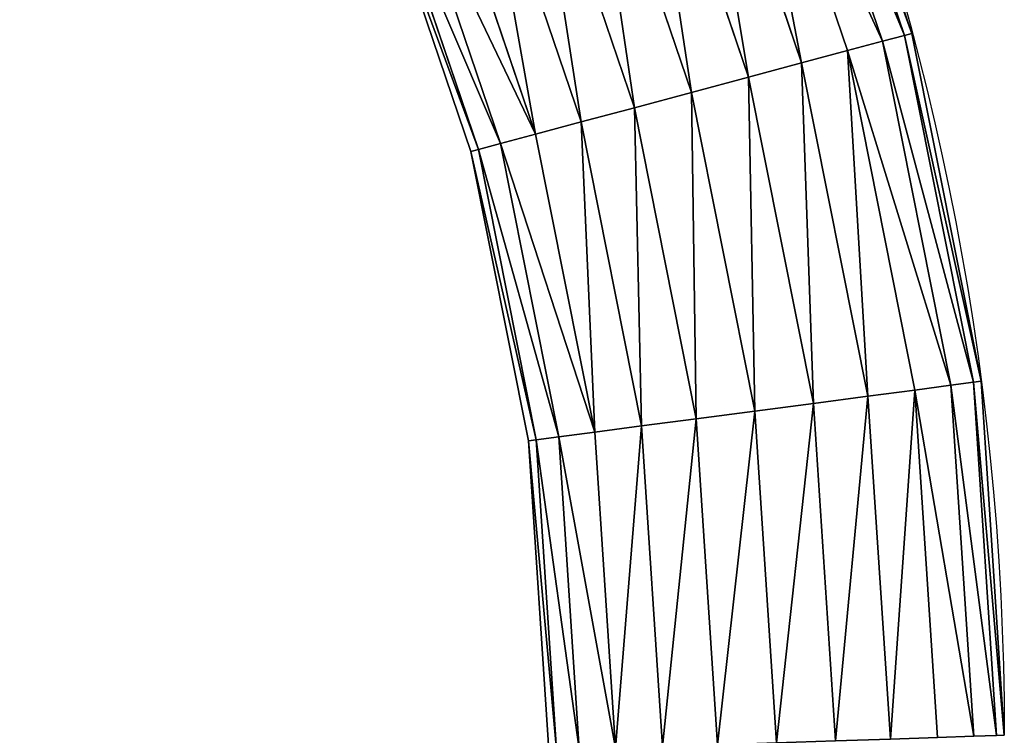
# Model space of a CAD drawing. Units: inches. Extents: x -11 to 535, y -59 to 404.
# Drawn here: x 476 to 485, y 203 to 210 of the extents above; entities that cross this region are included whole.
import ezdxf

# ---------------------------------------------------------------- set-up
doc = ezdxf.new("R2010")
doc.units = ezdxf.units.IN
doc.header["$MEASUREMENT"] = 0
doc.layers.get('0').update_dxf_attribs({"color": 9})

# ---------------------------------------------------------------- blocks, each defined once
blk = doc.blocks.new('Grupa_45')
for p, q in [((198.0307, 44.5396, 1.5565), (199.0789, 41.4519, 1.5565)), ((198.0307, 44.5396, 2.6435), (199.0789, 41.4519, 2.6435)), ((197.8365, 44.4592, 1.05), (198.8758, 41.3975, 1.05)), ((197.8365, 44.4592, 3.15), (198.8758, 41.3975, 3.15)), ((197.5275, 44.3312, 0.6151), (198.5528, 41.3109, 0.6151)), ((197.5275, 44.3312, 3.5849), (198.5528, 41.3109, 3.5849)), ((197.1248, 44.1644, 0.2813), (198.1317, 41.1981, 0.2813)), ((197.1248, 44.1644, 3.9187), (198.1317, 41.1981, 3.9187)), ((196.6559, 43.9702, 0.0716), (197.6415, 41.0668, 0.0716)), ((196.6559, 43.9702, 4.1284), (197.6415, 41.0668, 4.1284)), ((196.1527, 43.7617), (197.1153, 40.9258)), ((197.1153, 40.9258, 4.2), (196.1527, 43.7617, 4.2)), ((195.6495, 43.5533, 4.1284), (196.5892, 40.7848, 4.1284)), ((195.6495, 43.5533, 0.0716), (196.5892, 40.7848, 0.0716)), ((195.1805, 43.359, 3.9187), (196.099, 40.6534, 3.9187)), ((195.1805, 43.359, 0.2813), (196.099, 40.6534, 0.2813)), ((194.7778, 43.1923, 3.5849), (195.6779, 40.5406, 3.5849)), ((194.7778, 43.1923, 0.6151), (195.6779, 40.5406, 0.6151)), ((194.4689, 43.0643, 3.15), (195.3549, 40.4541, 3.15)), ((194.4689, 43.0643, 1.05), (195.3549, 40.4541, 1.05)), ((194.2084, 42.9564, 2.1), (195.0826, 40.3811, 2.1)), ((194.2746, 42.9838, 2.6435), (195.1518, 40.3997, 2.6435)), ((194.2746, 42.9838, 1.5565), (195.1518, 40.3997, 1.5565)), ((198.5528, 41.3109, 0.6151), (198.8758, 41.3975, 1.05)), ((198.8758, 41.3975, 3.15), (198.5528, 41.3109, 3.5849)), ((198.8758, 41.3975, 1.05), (199.0789, 41.4519, 1.5565)), ((199.0789, 41.4519, 2.6435), (198.8758, 41.3975, 3.15)), ((198.8758, 41.3975, 1.05), (199.5066, 38.2264, 1.05)), ((198.8758, 41.3975, 3.15), (199.5066, 38.2264, 3.15)), ((199.0789, 41.4519, 1.5565), (199.1481, 41.4705, 2.1)), ((199.1481, 41.4705, 2.1), (199.0789, 41.4519, 2.6435)), ((199.0789, 41.4519, 1.5565), (199.715, 38.2538, 1.5565)), ((199.0789, 41.4519, 2.6435), (199.715, 38.2538, 2.6435)), ((198.1317, 41.1981, 0.2813), (198.5528, 41.3109, 0.6151)), ((198.5528, 41.3109, 3.5849), (198.1317, 41.1981, 3.9187)), ((198.5528, 41.3109, 0.6151), (199.175, 38.1827, 0.6151)), ((198.5528, 41.3109, 3.5849), (199.175, 38.1827, 3.5849)), ((197.6415, 41.0668, 0.0716), (198.1317, 41.1981, 0.2813)), ((198.1317, 41.1981, 3.9187), (197.6415, 41.0668, 4.1284)), ((198.1317, 41.1981, 0.2813), (198.7429, 38.1258, 0.2813)), ((198.1317, 41.1981, 3.9187), (198.7429, 38.1258, 3.9187)), ((197.1153, 40.9258), (197.6415, 41.0668, 0.0716)), ((197.6415, 41.0668, 4.1284), (197.1153, 40.9258, 4.2)), ((197.6415, 41.0668, 0.0716), (198.2396, 38.0596, 0.0716)), ((197.6415, 41.0668, 4.1284), (198.2396, 38.0596, 4.1284)), ((197.1153, 40.9258, 4.2), (196.5892, 40.7848, 4.1284)), ((196.5892, 40.7848, 0.0716), (197.1153, 40.9258)), ((197.1153, 40.9258), (197.6996, 37.9885)), ((197.6996, 37.9885, 4.2), (197.1153, 40.9258, 4.2)), ((196.5892, 40.7848, 4.1284), (196.099, 40.6534, 3.9187)), ((196.099, 40.6534, 0.2813), (196.5892, 40.7848, 0.0716)), ((196.5892, 40.7848, 0.0716), (197.1596, 37.9174, 0.0716)), ((196.5892, 40.7848, 4.1284), (197.1596, 37.9174, 4.1284)), ((196.099, 40.6534, 3.9187), (195.6779, 40.5406, 3.5849)), ((195.6779, 40.5406, 0.6151), (196.099, 40.6534, 0.2813)), ((196.099, 40.6534, 0.2813), (196.6564, 37.8511, 0.2813)), ((196.099, 40.6534, 3.9187), (196.6564, 37.8511, 3.9187)), ((195.6779, 40.5406, 3.5849), (195.3549, 40.4541, 3.15)), ((195.3549, 40.4541, 1.05), (195.6779, 40.5406, 0.6151)), ((195.6779, 40.5406, 0.6151), (196.2242, 37.7942, 0.6151)), ((195.6779, 40.5406, 3.5849), (196.2242, 37.7942, 3.5849)), ((195.1518, 40.3997, 2.6435), (195.0826, 40.3811, 2.1)), ((195.0826, 40.3811, 2.1), (195.1518, 40.3997, 1.5565)), ((195.3549, 40.4541, 3.15), (195.1518, 40.3997, 2.6435)), ((195.1518, 40.3997, 1.5565), (195.3549, 40.4541, 1.05)), ((195.1518, 40.3997, 2.6435), (195.6842, 37.7231, 2.6435)), ((195.1518, 40.3997, 1.5565), (195.6842, 37.7231, 1.5565)), ((195.3549, 40.4541, 3.15), (195.8927, 37.7506, 3.15)), ((195.3549, 40.4541, 1.05), (195.8927, 37.7506, 1.05)), ((195.0826, 40.3811, 2.1), (195.6131, 37.7138, 2.1)), ((199.175, 38.1827, 0.6151), (199.5066, 38.2264, 1.05)), ((199.5066, 38.2264, 3.15), (199.175, 38.1827, 3.5849)), ((199.5066, 38.2264, 1.05), (199.715, 38.2538, 1.5565)), ((199.715, 38.2538, 2.6435), (199.5066, 38.2264, 3.15)), ((199.5066, 38.2264, 1.05), (199.7187, 34.9908, 1.05)), ((199.5066, 38.2264, 3.15), (199.7187, 34.9908, 3.15)), ((199.715, 38.2538, 1.5565), (199.7861, 38.2632, 2.1)), ((199.7861, 38.2632, 2.1), (199.715, 38.2538, 2.6435)), ((199.715, 38.2538, 1.5565), (199.9284, 34.9977, 1.5565)), ((199.715, 38.2538, 2.6435), (199.9284, 34.9977, 2.6435)), ((198.2396, 38.0596, 0.0716), (198.7429, 38.1258, 0.2813)), ((198.7429, 38.1258, 3.9187), (198.2396, 38.0596, 4.1284)), ((198.7429, 38.1258, 0.2813), (199.175, 38.1827, 0.6151)), ((199.175, 38.1827, 3.5849), (198.7429, 38.1258, 3.9187)), ((198.7429, 38.1258, 0.2813), (198.95, 34.9656, 0.2813)), ((198.7429, 38.1258, 3.9187), (198.95, 34.9656, 3.9187)), ((199.175, 38.1827, 0.6151), (199.3849, 34.9799, 0.6151)), ((199.175, 38.1827, 3.5849), (199.3849, 34.9799, 3.5849)), ((197.6996, 37.9885), (198.2396, 38.0596, 0.0716)), ((198.2396, 38.0596, 4.1284), (197.6996, 37.9885, 4.2)), ((198.2396, 38.0596, 0.0716), (198.4435, 34.949, 0.0716)), ((198.2396, 38.0596, 4.1284), (198.4435, 34.949, 4.1284)), ((197.1596, 37.9174, 0.0716), (197.6996, 37.9885)), ((197.6996, 37.9885, 4.2), (197.1596, 37.9174, 4.1284)), ((197.6996, 37.9885), (197.9, 34.9313)), ((197.9, 34.9313, 4.2), (197.6996, 37.9885, 4.2)), ((196.6564, 37.8511, 0.2813), (197.1596, 37.9174, 0.0716)), ((197.1596, 37.9174, 4.1284), (196.6564, 37.8511, 3.9187)), ((197.1596, 37.9174, 4.1284), (197.3565, 34.9135, 4.1284)), ((197.1596, 37.9174, 0.0716), (197.3565, 34.9135, 0.0716)), ((195.8927, 37.7506, 1.05), (196.2242, 37.7942, 0.6151)), ((196.2242, 37.7942, 3.5849), (195.8927, 37.7506, 3.15)), ((196.2242, 37.7942, 0.6151), (196.6564, 37.8511, 0.2813)), ((196.6564, 37.8511, 3.9187), (196.2242, 37.7942, 3.5849)), ((196.2242, 37.7942, 3.5849), (196.4151, 34.8826, 3.5849)), ((196.2242, 37.7942, 0.6151), (196.4151, 34.8826, 0.6151)), ((196.6564, 37.8511, 3.9187), (196.85, 34.8969, 3.9187)), ((196.6564, 37.8511, 0.2813), (196.85, 34.8969, 0.2813)), ((195.6842, 37.7231, 2.6435), (195.6131, 37.7138, 2.1)), ((195.6131, 37.7138, 2.1), (195.6842, 37.7231, 1.5565)), ((195.6131, 37.7138, 2.1), (195.8, 34.8625, 2.1)), ((195.8927, 37.7506, 3.15), (195.6842, 37.7231, 2.6435)), ((195.6842, 37.7231, 1.5565), (195.8927, 37.7506, 1.05)), ((195.6842, 37.7231, 2.6435), (195.8716, 34.8648, 2.6435)), ((195.6842, 37.7231, 1.5565), (195.8716, 34.8648, 1.5565)), ((195.8927, 37.7506, 3.15), (196.0813, 34.8717, 3.15)), ((195.8927, 37.7506, 1.05), (196.0813, 34.8717, 1.05))]:
    blk.add_line(p, q)
at = {"extrusion": (0, 0, -1)}
blk.add_arc((-175, 35, -2.1), 25, 90, 180, dxfattribs=at)
mesh = blk.add_polyface()
corners = [(197.8365, 44.4592, 3.15), (199.0789, 41.4519, 2.6435), (198.8758, 41.3975, 3.15), (198.0307, 44.5396, 2.6435)]
mesh.append_faces([[corners[k] for k in face] for face in [(0, 1, 2), (1, 0, 3)]], dxfattribs={"vtx0": -1})
mesh = blk.add_polyface()
corners = [(199.0789, 41.4519, 1.5565), (197.8365, 44.4592, 1.05), (198.8758, 41.3975, 1.05), (198.0307, 44.5396, 1.5565)]
mesh.append_faces([[corners[k] for k in face] for face in [(0, 1, 2), (1, 0, 3)]], dxfattribs={"vtx0": -1})
mesh = blk.add_polyface()
corners = [(198.0307, 44.5396, 2.6435), (199.1481, 41.4705, 2.1), (199.0789, 41.4519, 2.6435), (198.097, 44.5671, 2.1)]
mesh.append_faces([[corners[k] for k in face] for face in [(0, 1, 2), (1, 0, 3)]], dxfattribs={"vtx0": -1})
mesh = blk.add_polyface()
corners = [(199.1481, 41.4705, 2.1), (198.0307, 44.5396, 1.5565), (199.0789, 41.4519, 1.5565), (198.097, 44.5671, 2.1)]
mesh.append_faces([[corners[k] for k in face] for face in [(0, 1, 2), (1, 0, 3)]], dxfattribs={"vtx0": -1})
mesh = blk.add_polyface()
corners = [(197.5275, 44.3312, 3.5849), (198.8758, 41.3975, 3.15), (198.5528, 41.3109, 3.5849), (197.8365, 44.4592, 3.15)]
mesh.append_faces([[corners[k] for k in face] for face in [(0, 1, 2), (1, 0, 3)]], dxfattribs={"vtx0": -1})
mesh = blk.add_polyface()
corners = [(198.8758, 41.3975, 1.05), (197.5275, 44.3312, 0.6151), (198.5528, 41.3109, 0.6151), (197.8365, 44.4592, 1.05)]
mesh.append_faces([[corners[k] for k in face] for face in [(0, 1, 2), (1, 0, 3)]], dxfattribs={"vtx0": -1})
mesh = blk.add_polyface()
corners = [(197.5275, 44.3312, 3.5849), (198.1317, 41.1981, 3.9187), (197.1248, 44.1644, 3.9187), (198.5528, 41.3109, 3.5849)]
mesh.append_faces([[corners[k] for k in face] for face in [(0, 1, 2), (1, 0, 3)]], dxfattribs={"vtx0": -1})
mesh = blk.add_polyface()
corners = [(198.1317, 41.1981, 0.2813), (197.5275, 44.3312, 0.6151), (197.1248, 44.1644, 0.2813), (198.5528, 41.3109, 0.6151)]
mesh.append_faces([[corners[k] for k in face] for face in [(0, 1, 2), (1, 0, 3)]], dxfattribs={"vtx0": -1})
mesh = blk.add_polyface()
corners = [(197.1248, 44.1644, 3.9187), (197.6415, 41.0668, 4.1284), (196.6559, 43.9702, 4.1284), (198.1317, 41.1981, 3.9187)]
mesh.append_faces([[corners[k] for k in face] for face in [(0, 1, 2), (1, 0, 3)]], dxfattribs={"vtx0": -1})
mesh = blk.add_polyface()
corners = [(197.6415, 41.0668, 0.0716), (197.1248, 44.1644, 0.2813), (196.6559, 43.9702, 0.0716), (198.1317, 41.1981, 0.2813)]
mesh.append_faces([[corners[k] for k in face] for face in [(0, 1, 2), (1, 0, 3)]], dxfattribs={"vtx0": -1})
mesh = blk.add_polyface()
corners = [(196.6559, 43.9702, 4.1284), (197.1153, 40.9258, 4.2), (196.1527, 43.7617, 4.2), (197.6415, 41.0668, 4.1284)]
mesh.append_faces([[corners[k] for k in face] for face in [(0, 1, 2), (1, 0, 3)]], dxfattribs={"vtx0": -1})
mesh = blk.add_polyface()
corners = [(197.1153, 40.9258), (196.6559, 43.9702, 0.0716), (196.1527, 43.7617), (197.6415, 41.0668, 0.0716)]
mesh.append_faces([[corners[k] for k in face] for face in [(0, 1, 2), (1, 0, 3)]], dxfattribs={"vtx0": -1})
mesh = blk.add_polyface()
corners = [(196.5892, 40.7848, 0.0716), (196.1527, 43.7617), (195.6495, 43.5533, 0.0716), (197.1153, 40.9258)]
mesh.append_faces([[corners[k] for k in face] for face in [(0, 1, 2), (1, 0, 3)]], dxfattribs={"vtx0": -1})
mesh = blk.add_polyface()
corners = [(196.1527, 43.7617, 4.2), (196.5892, 40.7848, 4.1284), (195.6495, 43.5533, 4.1284), (197.1153, 40.9258, 4.2)]
mesh.append_faces([[corners[k] for k in face] for face in [(0, 1, 2), (1, 0, 3)]], dxfattribs={"vtx0": -1})
mesh = blk.add_polyface()
corners = [(196.099, 40.6534, 0.2813), (195.6495, 43.5533, 0.0716), (195.1805, 43.359, 0.2813), (196.5892, 40.7848, 0.0716)]
mesh.append_faces([[corners[k] for k in face] for face in [(0, 1, 2), (1, 0, 3)]], dxfattribs={"vtx0": -1})
mesh = blk.add_polyface()
corners = [(195.6495, 43.5533, 4.1284), (196.099, 40.6534, 3.9187), (195.1805, 43.359, 3.9187), (196.5892, 40.7848, 4.1284)]
mesh.append_faces([[corners[k] for k in face] for face in [(0, 1, 2), (1, 0, 3)]], dxfattribs={"vtx0": -1})
mesh = blk.add_polyface()
corners = [(195.6779, 40.5406, 0.6151), (195.1805, 43.359, 0.2813), (194.7778, 43.1923, 0.6151), (196.099, 40.6534, 0.2813)]
mesh.append_faces([[corners[k] for k in face] for face in [(0, 1, 2), (1, 0, 3)]], dxfattribs={"vtx0": -1})
mesh = blk.add_polyface()
corners = [(195.1805, 43.359, 3.9187), (195.6779, 40.5406, 3.5849), (194.7778, 43.1923, 3.5849), (196.099, 40.6534, 3.9187)]
mesh.append_faces([[corners[k] for k in face] for face in [(0, 1, 2), (1, 0, 3)]], dxfattribs={"vtx0": -1})
mesh = blk.add_polyface()
corners = [(195.6779, 40.5406, 0.6151), (194.4689, 43.0643, 1.05), (195.3549, 40.4541, 1.05), (194.7778, 43.1923, 0.6151)]
mesh.append_faces([[corners[k] for k in face] for face in [(0, 1, 2), (1, 0, 3)]], dxfattribs={"vtx0": -1})
mesh = blk.add_polyface()
corners = [(194.4689, 43.0643, 3.15), (195.6779, 40.5406, 3.5849), (195.3549, 40.4541, 3.15), (194.7778, 43.1923, 3.5849)]
mesh.append_faces([[corners[k] for k in face] for face in [(0, 1, 2), (1, 0, 3)]], dxfattribs={"vtx0": -1})
mesh = blk.add_polyface()
corners = [(195.3549, 40.4541, 1.05), (194.2746, 42.9838, 1.5565), (195.1518, 40.3997, 1.5565), (194.4689, 43.0643, 1.05)]
mesh.append_faces([[corners[k] for k in face] for face in [(0, 1, 2), (1, 0, 3)]], dxfattribs={"vtx0": -1})
mesh = blk.add_polyface()
corners = [(194.2746, 42.9838, 2.6435), (195.3549, 40.4541, 3.15), (195.1518, 40.3997, 2.6435), (194.4689, 43.0643, 3.15)]
mesh.append_faces([[corners[k] for k in face] for face in [(0, 1, 2), (1, 0, 3)]], dxfattribs={"vtx0": -1})
mesh = blk.add_polyface()
corners = [(195.1518, 40.3997, 1.5565), (194.2084, 42.9564, 2.1), (195.0826, 40.3811, 2.1), (194.2746, 42.9838, 1.5565)]
mesh.append_faces([[corners[k] for k in face] for face in [(0, 1, 2), (1, 0, 3)]], dxfattribs={"vtx0": -1})
mesh = blk.add_polyface()
corners = [(194.2084, 42.9564, 2.1), (195.1518, 40.3997, 2.6435), (195.0826, 40.3811, 2.1), (194.2746, 42.9838, 2.6435)]
mesh.append_faces([[corners[k] for k in face] for face in [(0, 1, 2), (1, 0, 3)]], dxfattribs={"vtx0": -1})
mesh = blk.add_polyface()
corners = [(198.5528, 41.3109, 3.5849), (199.5066, 38.2264, 3.15), (199.175, 38.1827, 3.5849), (198.8758, 41.3975, 3.15)]
mesh.append_faces([[corners[k] for k in face] for face in [(0, 1, 2), (1, 0, 3)]], dxfattribs={"vtx0": -1})
mesh = blk.add_polyface()
corners = [(199.5066, 38.2264, 1.05), (198.5528, 41.3109, 0.6151), (199.175, 38.1827, 0.6151), (198.8758, 41.3975, 1.05)]
mesh.append_faces([[corners[k] for k in face] for face in [(0, 1, 2), (1, 0, 3)]], dxfattribs={"vtx0": -1})
mesh = blk.add_polyface()
corners = [(198.8758, 41.3975, 3.15), (199.715, 38.2538, 2.6435), (199.5066, 38.2264, 3.15), (199.0789, 41.4519, 2.6435)]
mesh.append_faces([[corners[k] for k in face] for face in [(0, 1, 2), (1, 0, 3)]], dxfattribs={"vtx0": -1})
mesh = blk.add_polyface()
corners = [(199.715, 38.2538, 1.5565), (198.8758, 41.3975, 1.05), (199.5066, 38.2264, 1.05), (199.0789, 41.4519, 1.5565)]
mesh.append_faces([[corners[k] for k in face] for face in [(0, 1, 2), (1, 0, 3)]], dxfattribs={"vtx0": -1})
mesh = blk.add_polyface()
corners = [(199.0789, 41.4519, 2.6435), (199.7861, 38.2632, 2.1), (199.715, 38.2538, 2.6435), (199.1481, 41.4705, 2.1)]
mesh.append_faces([[corners[k] for k in face] for face in [(0, 1, 2), (1, 0, 3)]], dxfattribs={"vtx0": -1})
mesh = blk.add_polyface()
corners = [(199.7861, 38.2632, 2.1), (199.0789, 41.4519, 1.5565), (199.715, 38.2538, 1.5565), (199.1481, 41.4705, 2.1)]
mesh.append_faces([[corners[k] for k in face] for face in [(0, 1, 2), (1, 0, 3)]], dxfattribs={"vtx0": -1})
mesh = blk.add_polyface()
corners = [(198.5528, 41.3109, 3.5849), (198.7429, 38.1258, 3.9187), (198.1317, 41.1981, 3.9187), (199.175, 38.1827, 3.5849)]
mesh.append_faces([[corners[k] for k in face] for face in [(0, 1, 2), (1, 0, 3)]], dxfattribs={"vtx0": -1})
mesh = blk.add_polyface()
corners = [(198.7429, 38.1258, 0.2813), (198.5528, 41.3109, 0.6151), (198.1317, 41.1981, 0.2813), (199.175, 38.1827, 0.6151)]
mesh.append_faces([[corners[k] for k in face] for face in [(0, 1, 2), (1, 0, 3)]], dxfattribs={"vtx0": -1})
mesh = blk.add_polyface()
corners = [(198.1317, 41.1981, 3.9187), (198.2396, 38.0596, 4.1284), (197.6415, 41.0668, 4.1284), (198.7429, 38.1258, 3.9187)]
mesh.append_faces([[corners[k] for k in face] for face in [(0, 1, 2), (1, 0, 3)]], dxfattribs={"vtx0": -1})
mesh = blk.add_polyface()
corners = [(198.2396, 38.0596, 0.0716), (198.1317, 41.1981, 0.2813), (197.6415, 41.0668, 0.0716), (198.7429, 38.1258, 0.2813)]
mesh.append_faces([[corners[k] for k in face] for face in [(0, 1, 2), (1, 0, 3)]], dxfattribs={"vtx0": -1})
mesh = blk.add_polyface()
corners = [(197.6415, 41.0668, 4.1284), (197.6996, 37.9885, 4.2), (197.1153, 40.9258, 4.2), (198.2396, 38.0596, 4.1284)]
mesh.append_faces([[corners[k] for k in face] for face in [(0, 1, 2), (1, 0, 3)]], dxfattribs={"vtx0": -1})
mesh = blk.add_polyface()
corners = [(197.6996, 37.9885), (197.6415, 41.0668, 0.0716), (197.1153, 40.9258), (198.2396, 38.0596, 0.0716)]
mesh.append_faces([[corners[k] for k in face] for face in [(0, 1, 2), (1, 0, 3)]], dxfattribs={"vtx0": -1})
mesh = blk.add_polyface()
corners = [(197.1596, 37.9174, 0.0716), (197.1153, 40.9258), (196.5892, 40.7848, 0.0716), (197.6996, 37.9885)]
mesh.append_faces([[corners[k] for k in face] for face in [(0, 1, 2), (1, 0, 3)]], dxfattribs={"vtx0": -1})
mesh = blk.add_polyface()
corners = [(197.1153, 40.9258, 4.2), (197.1596, 37.9174, 4.1284), (196.5892, 40.7848, 4.1284), (197.6996, 37.9885, 4.2)]
mesh.append_faces([[corners[k] for k in face] for face in [(0, 1, 2), (1, 0, 3)]], dxfattribs={"vtx0": -1})
mesh = blk.add_polyface()
corners = [(196.6564, 37.8511, 0.2813), (196.5892, 40.7848, 0.0716), (196.099, 40.6534, 0.2813), (197.1596, 37.9174, 0.0716)]
mesh.append_faces([[corners[k] for k in face] for face in [(0, 1, 2), (1, 0, 3)]], dxfattribs={"vtx0": -1})
mesh = blk.add_polyface()
corners = [(196.5892, 40.7848, 4.1284), (196.6564, 37.8511, 3.9187), (196.099, 40.6534, 3.9187), (197.1596, 37.9174, 4.1284)]
mesh.append_faces([[corners[k] for k in face] for face in [(0, 1, 2), (1, 0, 3)]], dxfattribs={"vtx0": -1})
mesh = blk.add_polyface()
corners = [(196.2242, 37.7942, 0.6151), (196.099, 40.6534, 0.2813), (195.6779, 40.5406, 0.6151), (196.6564, 37.8511, 0.2813)]
mesh.append_faces([[corners[k] for k in face] for face in [(0, 1, 2), (1, 0, 3)]], dxfattribs={"vtx0": -1})
mesh = blk.add_polyface()
corners = [(196.099, 40.6534, 3.9187), (196.2242, 37.7942, 3.5849), (195.6779, 40.5406, 3.5849), (196.6564, 37.8511, 3.9187)]
mesh.append_faces([[corners[k] for k in face] for face in [(0, 1, 2), (1, 0, 3)]], dxfattribs={"vtx0": -1})
mesh = blk.add_polyface()
corners = [(196.2242, 37.7942, 0.6151), (195.3549, 40.4541, 1.05), (195.8927, 37.7506, 1.05), (195.6779, 40.5406, 0.6151)]
mesh.append_faces([[corners[k] for k in face] for face in [(0, 1, 2), (1, 0, 3)]], dxfattribs={"vtx0": -1})
mesh = blk.add_polyface()
corners = [(195.3549, 40.4541, 3.15), (196.2242, 37.7942, 3.5849), (195.8927, 37.7506, 3.15), (195.6779, 40.5406, 3.5849)]
mesh.append_faces([[corners[k] for k in face] for face in [(0, 1, 2), (1, 0, 3)]], dxfattribs={"vtx0": -1})
mesh = blk.add_polyface()
corners = [(195.6842, 37.7231, 1.5565), (195.0826, 40.3811, 2.1), (195.6131, 37.7138, 2.1), (195.1518, 40.3997, 1.5565)]
mesh.append_faces([[corners[k] for k in face] for face in [(0, 1, 2), (1, 0, 3)]], dxfattribs={"vtx0": -1})
mesh = blk.add_polyface()
corners = [(195.0826, 40.3811, 2.1), (195.6842, 37.7231, 2.6435), (195.6131, 37.7138, 2.1), (195.1518, 40.3997, 2.6435)]
mesh.append_faces([[corners[k] for k in face] for face in [(0, 1, 2), (1, 0, 3)]], dxfattribs={"vtx0": -1})
mesh = blk.add_polyface()
corners = [(195.8927, 37.7506, 1.05), (195.1518, 40.3997, 1.5565), (195.6842, 37.7231, 1.5565), (195.3549, 40.4541, 1.05)]
mesh.append_faces([[corners[k] for k in face] for face in [(0, 1, 2), (1, 0, 3)]], dxfattribs={"vtx0": -1})
mesh = blk.add_polyface()
corners = [(195.1518, 40.3997, 2.6435), (195.8927, 37.7506, 3.15), (195.6842, 37.7231, 2.6435), (195.3549, 40.4541, 3.15)]
mesh.append_faces([[corners[k] for k in face] for face in [(0, 1, 2), (1, 0, 3)]], dxfattribs={"vtx0": -1})
mesh = blk.add_polyface()
corners = [(199.175, 38.1827, 3.5849), (199.7187, 34.9908, 3.15), (199.3849, 34.9799, 3.5849), (199.5066, 38.2264, 3.15)]
mesh.append_faces([[corners[k] for k in face] for face in [(0, 1, 2), (1, 0, 3)]], dxfattribs={"vtx0": -1})
mesh = blk.add_polyface()
corners = [(199.7187, 34.9908, 1.05), (199.175, 38.1827, 0.6151), (199.3849, 34.9799, 0.6151), (199.5066, 38.2264, 1.05)]
mesh.append_faces([[corners[k] for k in face] for face in [(0, 1, 2), (1, 0, 3)]], dxfattribs={"vtx0": -1})
mesh = blk.add_polyface()
corners = [(199.5066, 38.2264, 3.15), (199.9284, 34.9977, 2.6435), (199.7187, 34.9908, 3.15), (199.715, 38.2538, 2.6435)]
mesh.append_faces([[corners[k] for k in face] for face in [(0, 1, 2), (1, 0, 3)]], dxfattribs={"vtx0": -1})
mesh = blk.add_polyface()
corners = [(199.9284, 34.9977, 1.5565), (199.5066, 38.2264, 1.05), (199.7187, 34.9908, 1.05), (199.715, 38.2538, 1.5565)]
mesh.append_faces([[corners[k] for k in face] for face in [(0, 1, 2), (1, 0, 3)]], dxfattribs={"vtx0": -1})
mesh = blk.add_polyface()
corners = [(199.715, 38.2538, 2.6435), (200, 35, 2.1), (199.9284, 34.9977, 2.6435), (199.7861, 38.2632, 2.1)]
mesh.append_faces([[corners[k] for k in face] for face in [(0, 1, 2), (1, 0, 3)]], dxfattribs={"vtx0": -1})
mesh = blk.add_polyface()
corners = [(200, 35, 2.1), (199.715, 38.2538, 1.5565), (199.9284, 34.9977, 1.5565), (199.7861, 38.2632, 2.1)]
mesh.append_faces([[corners[k] for k in face] for face in [(0, 1, 2), (1, 0, 3)]], dxfattribs={"vtx0": -1})
mesh = blk.add_polyface()
corners = [(198.7429, 38.1258, 3.9187), (198.4435, 34.949, 4.1284), (198.2396, 38.0596, 4.1284), (198.95, 34.9656, 3.9187)]
mesh.append_faces([[corners[k] for k in face] for face in [(0, 1, 2), (1, 0, 3)]], dxfattribs={"vtx0": -1})
mesh = blk.add_polyface()
corners = [(198.4435, 34.949, 0.0716), (198.7429, 38.1258, 0.2813), (198.2396, 38.0596, 0.0716), (198.95, 34.9656, 0.2813)]
mesh.append_faces([[corners[k] for k in face] for face in [(0, 1, 2), (1, 0, 3)]], dxfattribs={"vtx0": -1})
mesh = blk.add_polyface()
corners = [(199.175, 38.1827, 3.5849), (198.95, 34.9656, 3.9187), (198.7429, 38.1258, 3.9187), (199.3849, 34.9799, 3.5849)]
mesh.append_faces([[corners[k] for k in face] for face in [(0, 1, 2), (1, 0, 3)]], dxfattribs={"vtx0": -1})
mesh = blk.add_polyface()
corners = [(198.95, 34.9656, 0.2813), (199.175, 38.1827, 0.6151), (198.7429, 38.1258, 0.2813), (199.3849, 34.9799, 0.6151)]
mesh.append_faces([[corners[k] for k in face] for face in [(0, 1, 2), (1, 0, 3)]], dxfattribs={"vtx0": -1})
mesh = blk.add_polyface()
corners = [(198.2396, 38.0596, 4.1284), (197.9, 34.9313, 4.2), (197.6996, 37.9885, 4.2), (198.4435, 34.949, 4.1284)]
mesh.append_faces([[corners[k] for k in face] for face in [(0, 1, 2), (1, 0, 3)]], dxfattribs={"vtx0": -1})
mesh = blk.add_polyface()
corners = [(197.9, 34.9313), (198.2396, 38.0596, 0.0716), (197.6996, 37.9885), (198.4435, 34.949, 0.0716)]
mesh.append_faces([[corners[k] for k in face] for face in [(0, 1, 2), (1, 0, 3)]], dxfattribs={"vtx0": -1})
mesh = blk.add_polyface()
corners = [(197.3565, 34.9135, 0.0716), (197.6996, 37.9885), (197.1596, 37.9174, 0.0716), (197.9, 34.9313)]
mesh.append_faces([[corners[k] for k in face] for face in [(0, 1, 2), (1, 0, 3)]], dxfattribs={"vtx0": -1})
mesh = blk.add_polyface()
corners = [(197.6996, 37.9885, 4.2), (197.3565, 34.9135, 4.1284), (197.1596, 37.9174, 4.1284), (197.9, 34.9313, 4.2)]
mesh.append_faces([[corners[k] for k in face] for face in [(0, 1, 2), (1, 0, 3)]], dxfattribs={"vtx0": -1})
mesh = blk.add_polyface()
corners = [(196.85, 34.8969, 0.2813), (197.1596, 37.9174, 0.0716), (196.6564, 37.8511, 0.2813), (197.3565, 34.9135, 0.0716)]
mesh.append_faces([[corners[k] for k in face] for face in [(0, 1, 2), (1, 0, 3)]], dxfattribs={"vtx0": -1})
mesh = blk.add_polyface()
corners = [(197.1596, 37.9174, 4.1284), (196.85, 34.8969, 3.9187), (196.6564, 37.8511, 3.9187), (197.3565, 34.9135, 4.1284)]
mesh.append_faces([[corners[k] for k in face] for face in [(0, 1, 2), (1, 0, 3)]], dxfattribs={"vtx0": -1})
mesh = blk.add_polyface()
corners = [(196.4151, 34.8826, 0.6151), (195.8927, 37.7506, 1.05), (196.0813, 34.8717, 1.05), (196.2242, 37.7942, 0.6151)]
mesh.append_faces([[corners[k] for k in face] for face in [(0, 1, 2), (1, 0, 3)]], dxfattribs={"vtx0": -1})
mesh = blk.add_polyface()
corners = [(195.8927, 37.7506, 3.15), (196.4151, 34.8826, 3.5849), (196.0813, 34.8717, 3.15), (196.2242, 37.7942, 3.5849)]
mesh.append_faces([[corners[k] for k in face] for face in [(0, 1, 2), (1, 0, 3)]], dxfattribs={"vtx0": -1})
mesh = blk.add_polyface()
corners = [(196.4151, 34.8826, 0.6151), (196.6564, 37.8511, 0.2813), (196.2242, 37.7942, 0.6151), (196.85, 34.8969, 0.2813)]
mesh.append_faces([[corners[k] for k in face] for face in [(0, 1, 2), (1, 0, 3)]], dxfattribs={"vtx0": -1})
mesh = blk.add_polyface()
corners = [(196.6564, 37.8511, 3.9187), (196.4151, 34.8826, 3.5849), (196.2242, 37.7942, 3.5849), (196.85, 34.8969, 3.9187)]
mesh.append_faces([[corners[k] for k in face] for face in [(0, 1, 2), (1, 0, 3)]], dxfattribs={"vtx0": -1})
mesh = blk.add_polyface()
corners = [(195.8716, 34.8648, 1.5565), (195.6131, 37.7138, 2.1), (195.8, 34.8625, 2.1), (195.6842, 37.7231, 1.5565)]
mesh.append_faces([[corners[k] for k in face] for face in [(0, 1, 2), (1, 0, 3)]], dxfattribs={"vtx0": -1})
mesh = blk.add_polyface()
corners = [(195.6131, 37.7138, 2.1), (195.8716, 34.8648, 2.6435), (195.8, 34.8625, 2.1), (195.6842, 37.7231, 2.6435)]
mesh.append_faces([[corners[k] for k in face] for face in [(0, 1, 2), (1, 0, 3)]], dxfattribs={"vtx0": -1})
mesh = blk.add_polyface()
corners = [(196.0813, 34.8717, 1.05), (195.6842, 37.7231, 1.5565), (195.8716, 34.8648, 1.5565), (195.8927, 37.7506, 1.05)]
mesh.append_faces([[corners[k] for k in face] for face in [(0, 1, 2), (1, 0, 3)]], dxfattribs={"vtx0": -1})
mesh = blk.add_polyface()
corners = [(195.6842, 37.7231, 2.6435), (196.0813, 34.8717, 3.15), (195.8716, 34.8648, 2.6435), (195.8927, 37.7506, 3.15)]
mesh.append_faces([[corners[k] for k in face] for face in [(0, 1, 2), (1, 0, 3)]], dxfattribs={"vtx0": -1})

msp = doc.modelspace()

# ---------------------------------------------------------------- block references
msp.add_blockref('Grupa_45', (285.4388, 168.115, -2.1))

doc.saveas('drawing.dxf')
